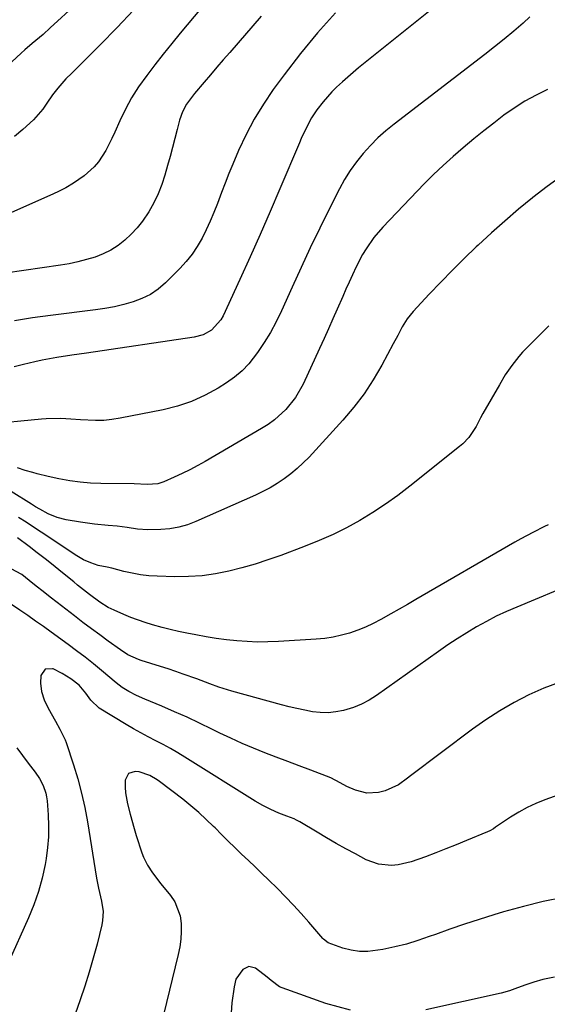
# Model space of a CAD drawing. Units: inches. Extents: x 1889050 to 1894570, y 373901 to 379815.
# Drawn here: x 1889655 to 1889825, y 376552 to 376870 of the extents above; entities that cross this region are included whole.
import ezdxf

# ---------------------------------------------------------------- set-up
doc = ezdxf.new("R2010")
doc.units = ezdxf.units.IN
doc.header["$MEASUREMENT"] = 0
doc.layers.add('7', color=7, linetype='Continuous')
doc.layers.add('8', color=7, linetype='Continuous')

msp = doc.modelspace()

# ---------------------------------------------------------------- linework, layer by layer
at = {"layer": '7', "color": 18}
for points in [[(1889717.27, 376878.55, 1706), (1889706.57, 376865.7, 1706), (1889703.8, 376862.32, 1706), (1889701.06, 376858.92, 1706), (1889698.37, 376855.48, 1706), (1889695.72, 376852.01, 1706), (1889693.11, 376848.31, 1706), (1889690.87, 376844.79, 1706), (1889688.88, 376841.12, 1706), (1889687.06, 376837.36, 1706), (1889685.44, 376833.7, 1706), (1889684.51, 376831.71, 1706), (1889682.49, 376827.83, 1706), (1889680.16, 376824.14, 1706), (1889678.79, 376822.48, 1706), (1889675.55, 376819.62, 1706), (1889672.07, 376817.25, 1706), (1889669.63, 376815.76, 1706), (1889667.1, 376814.43, 1706), (1889664.52, 376813.21, 1706), (1889646.19, 376805.21, 1706)], [(1889756.64, 376872.28, 1702), (1889750.87, 376865.82, 1702), (1889745.39, 376859.12, 1702), (1889740.1, 376852.26, 1702), (1889736.56, 376847.45, 1702), (1889733.36, 376842.77, 1702), (1889730.39, 376837.95, 1702), (1889727.77, 376832.94, 1702), (1889725.39, 376827.79, 1702), (1889723.53, 376823.38, 1702), (1889722.27, 376820.33, 1702), (1889721.04, 376817.26, 1702), (1889719.86, 376814.18, 1702), (1889718.54, 376810.65, 1702), (1889717.43, 376807.79, 1702), (1889716.25, 376804.96, 1702), (1889714.96, 376802.18, 1702), (1889713.59, 376799.43, 1702), (1889712.06, 376796.79, 1702), (1889710.38, 376794.27, 1702), (1889708.47, 376791.9, 1702), (1889706.4, 376789.65, 1702), (1889701.75, 376785.02, 1702), (1889699.41, 376783.02, 1702), (1889696.93, 376781.29, 1702), (1889694.21, 376779.94, 1702), (1889691.34, 376778.86, 1702), (1889688.33, 376778.06, 1702), (1889685.31, 376777.35, 1702), (1889682.25, 376776.79, 1702), (1889679.17, 376776.33, 1702), (1889664.69, 376774.51, 1702), (1889658.89, 376773.71, 1702), (1889653.09, 376772.82, 1702)], [(1889691.47, 376873.15, 1708), (1889686.15, 376867.47, 1708), (1889680.71, 376861.89, 1708), (1889671.54, 376852.81, 1708), (1889669.67, 376850.88, 1708), (1889667.01, 376847.87, 1708), (1889665.39, 376845.74, 1708), (1889663.54, 376843.03, 1708), (1889662.19, 376841.17, 1708), (1889659.19, 376837.71, 1708), (1889655.8, 376834.53, 1708), (1889653.13, 376832.31, 1708)], [(1889819.33, 376870.9, 1698), (1889817.13, 376868.94, 1698), (1889814.12, 376866.31, 1698), (1889811.08, 376863.73, 1698), (1889807.97, 376861.22, 1698), (1889804.83, 376858.75, 1698), (1889775.58, 376836.33, 1698), (1889772.9, 376834.14, 1698), (1889770.32, 376831.85, 1698), (1889767.89, 376829.4, 1698), (1889765.55, 376826.84, 1698), (1889763.4, 376824.14, 1698), (1889761.38, 376821.34, 1698), (1889759.57, 376818.4, 1698), (1889757.9, 376815.37, 1698), (1889754.69, 376809.02, 1698), (1889751.57, 376802.72, 1698), (1889748.5, 376796.39, 1698), (1889745.53, 376790.02, 1698), (1889742.62, 376783.62, 1698), (1889739.2, 376775.98, 1698), (1889737.51, 376772.48, 1698), (1889735.68, 376769.06, 1698), (1889733.65, 376765.75, 1698), (1889731.49, 376762.51, 1698), (1889728.69, 376758.91, 1698), (1889726.52, 376756.63, 1698), (1889724.1, 376754.61, 1698), (1889721.52, 376752.78, 1698), (1889718.75, 376751.05, 1698), (1889714.54, 376748.74, 1698), (1889710.21, 376746.75, 1698), (1889705.69, 376745.24, 1698), (1889701.05, 376744.05, 1698), (1889687.15, 376741.29, 1698), (1889684.52, 376740.87, 1698), (1889681.87, 376740.61, 1698), (1889679.21, 376740.56, 1698), (1889674.34, 376740.83, 1698), (1889671.2, 376741.05, 1698), (1889668.05, 376741.22, 1698), (1889663.33, 376741.17, 1698), (1889661.76, 376741.05, 1698), (1889643.92, 376739.26, 1698)], [(1889732.62, 376871.17, 1704), (1889722.5, 376859.43, 1704), (1889720.44, 376857.04, 1704), (1889718.39, 376854.65, 1704), (1889716.33, 376852.27, 1704), (1889714.28, 376849.88, 1704), (1889711.12, 376846.16, 1704), (1889708.6, 376842.72, 1704), (1889707.26, 376840.25, 1704), (1889706.34, 376837.58, 1704), (1889705.56, 376834.52, 1704), (1889704.8, 376831.61, 1704), (1889704.04, 376828.7, 1704), (1889703.26, 376825.8, 1704), (1889702.47, 376822.9, 1704), (1889701.63, 376819.86, 1704), (1889700.63, 376816.77, 1704), (1889699.46, 376813.76, 1704), (1889698.04, 376810.85, 1704), (1889696.44, 376808.03, 1704), (1889694.38, 376804.96, 1704), (1889692.66, 376802.77, 1704), (1889690.75, 376800.74, 1704), (1889688.71, 376798.83, 1704), (1889686.5, 376797.14, 1704), (1889684.17, 376795.64, 1704), (1889681.69, 376794.42, 1704), (1889679.1, 376793.39, 1704), (1889676.29, 376792.53, 1704), (1889673.53, 376791.79, 1704), (1889670.75, 376791.21, 1704), (1889667.93, 376790.72, 1704), (1889650.21, 376788.13, 1704)], [(1889825.06, 376847.44, 1696), (1889821.36, 376845.65, 1696), (1889817.77, 376843.7, 1696), (1889814.31, 376841.5, 1696), (1889810.95, 376839.15, 1696), (1889807.68, 376836.64, 1696), (1889804.44, 376834.1, 1696), (1889801.24, 376831.51, 1696), (1889797.8, 376828.67, 1696), (1889794.56, 376825.86, 1696), (1889791.38, 376822.99, 1696), (1889788.29, 376820.01, 1696), (1889785.26, 376816.97, 1696), (1889771.86, 376803.06, 1696), (1889768.98, 376799.72, 1696), (1889766.51, 376796.08, 1696), (1889765.4, 376794.16, 1696), (1889763.35, 376790.24, 1696), (1889762.11, 376787.62, 1696), (1889761.06, 376785.28, 1696), (1889760.01, 376782.95, 1696), (1889758.97, 376780.61, 1696), (1889757.2, 376776.58, 1696), (1889755.8, 376773.39, 1696), (1889754.39, 376770.21, 1696), (1889752.96, 376767.04, 1696), (1889751.51, 376763.87, 1696), (1889746.22, 376752.33, 1696), (1889743.77, 376747.99, 1696), (1889740.62, 376744.13, 1696), (1889736.91, 376740.79, 1696), (1889734.88, 376739.33, 1696), (1889732.78, 376737.98, 1696), (1889714.64, 376727.4, 1696), (1889712.17, 376726.01, 1696), (1889709.66, 376724.69, 1696), (1889707.12, 376723.45, 1696), (1889704.54, 376722.27, 1696), (1889701.22, 376720.82, 1696), (1889699.29, 376720.19, 1696), (1889695.83, 376719.9, 1696), (1889691.7, 376720.14, 1696), (1889680.94, 376720.21, 1696), (1889677.59, 376720.32, 1696), (1889674.26, 376720.63, 1696), (1889670.94, 376721.1, 1696), (1889667.42, 376721.74, 1696), (1889663.92, 376722.5, 1696), (1889660.44, 376723.36, 1696), (1889658.95, 376723.76, 1696), (1889656.5, 376724.49, 1696), (1889654.08, 376725.31, 1696)], [(1889829.59, 376819.46, 1694), (1889824.88, 376816.13, 1694), (1889820.29, 376812.61, 1694), (1889820.17, 376812.51, 1694), (1889815.71, 376808.79, 1694), (1889811.31, 376805.01, 1694), (1889806.98, 376801.15, 1694), (1889802.69, 376797.23, 1694), (1889802.06, 376796.64, 1694), (1889798.18, 376792.93, 1694), (1889794.34, 376789.17, 1694), (1889790.59, 376785.31, 1694), (1889786.9, 376781.41, 1694), (1889781.69, 376775.78, 1694), (1889779.76, 376773.4, 1694), (1889778.15, 376770.79, 1694), (1889776.71, 376768.06, 1694), (1889775.26, 376765.34, 1694), (1889771.56, 376758.41, 1694), (1889768.82, 376753.7, 1694), (1889765.85, 376749.15, 1694), (1889762.55, 376744.85, 1694), (1889759.02, 376740.7, 1694), (1889748.1, 376728.8, 1694), (1889746.23, 376726.88, 1694), (1889744.28, 376725.05, 1694), (1889742.22, 376723.36, 1694), (1889740.08, 376721.74, 1694), (1889737.85, 376720.26, 1694), (1889735.56, 376718.88, 1694), (1889733.2, 376717.63, 1694), (1889730.78, 376716.47, 1694), (1889711.57, 376707.94, 1694), (1889708.84, 376706.92, 1694), (1889706.06, 376706.11, 1694), (1889703.21, 376705.63, 1694), (1889700.31, 376705.36, 1694), (1889696.12, 376705.27, 1694), (1889692.79, 376705.51, 1694), (1889689.47, 376706.02, 1694), (1889686.15, 376706.44, 1694), (1889683.33, 376706.67, 1694), (1889678.84, 376707.11, 1694), (1889674.39, 376707.74, 1694), (1889669.79, 376708.51, 1694), (1889666.79, 376709.26, 1694), (1889663.94, 376710.47, 1694), (1889661.2, 376711.96, 1694), (1889659.85, 376712.75, 1694), (1889658.52, 376713.56, 1694), (1889651.96, 376717.62, 1694)], [(1889825.47, 376771.16, 1692), (1889818.24, 376763.95, 1692), (1889816.97, 376762.62, 1692), (1889815.75, 376761.25, 1692), (1889813.49, 376758.36, 1692), (1889811.42, 376755.31, 1692), (1889809.52, 376752.16, 1692), (1889804.21, 376742.82, 1692), (1889803.46, 376741.44, 1692), (1889802.04, 376738.65, 1692), (1889799.63, 376735.14, 1692), (1889797.71, 376733.08, 1692), (1889796.65, 376732.14, 1692), (1889780.59, 376719.34, 1692), (1889776.71, 376716.37, 1692), (1889772.74, 376713.53, 1692), (1889768.65, 376710.86, 1692), (1889764.48, 376708.31, 1692), (1889760.2, 376705.96, 1692), (1889755.84, 376703.76, 1692), (1889751.38, 376701.79, 1692), (1889746.85, 376699.96, 1692), (1889738.99, 376697.03, 1692), (1889734.85, 376695.57, 1692), (1889730.67, 376694.21, 1692), (1889726.45, 376693.01, 1692), (1889722.19, 376691.91, 1692), (1889717.9, 376691.07, 1692), (1889713.58, 376690.45, 1692), (1889709.22, 376690.18, 1692), (1889704.84, 376690.13, 1692), (1889699.12, 376690.3, 1692), (1889696.39, 376690.47, 1692), (1889693.68, 376690.76, 1692), (1889690.99, 376691.24, 1692), (1889688.32, 376691.84, 1692), (1889684.44, 376692.85, 1692), (1889683, 376693.19, 1692), (1889680.11, 376693.73, 1692), (1889677.7, 376694.58, 1692), (1889675.37, 376695.63, 1692), (1889673.16, 376696.92, 1692), (1889661.66, 376704.56, 1692), (1889659.24, 376706.14, 1692), (1889656.82, 376707.71, 1692), (1889654.38, 376709.26, 1692)], [(1889834.15, 376688.24, 1688), (1889815.13, 376680.36, 1688), (1889811.8, 376678.9, 1688), (1889808.52, 376677.36, 1688), (1889805.3, 376675.68, 1688), (1889802.12, 376673.91, 1688), (1889799.01, 376672.04, 1688), (1889795.93, 376670.11, 1688), (1889792.9, 376668.09, 1688), (1889789.91, 376666.03, 1688), (1889769.81, 376651.74, 1688), (1889767.45, 376650.25, 1688), (1889764.99, 376648.94, 1688), (1889762.41, 376647.91, 1688), (1889759.26, 376646.94, 1688), (1889756.77, 376646.46, 1688), (1889754.26, 376646.2, 1688), (1889751.74, 376646.27, 1688), (1889749.22, 376646.54, 1688), (1889746.69, 376647.02, 1688), (1889744.18, 376647.54, 1688), (1889741.68, 376648.14, 1688), (1889739.19, 376648.78, 1688), (1889723.24, 376653.14, 1688), (1889721.8, 376653.56, 1688), (1889718.95, 376654.49, 1688), (1889716.14, 376655.54, 1688), (1889711.92, 376657.12, 1688), (1889707.52, 376658.71, 1688), (1889705.1, 376659.55, 1688), (1889702.67, 376660.36, 1688), (1889700.23, 376661.14, 1688), (1889693.95, 376663.09, 1688), (1889693.07, 376663.39, 1688), (1889689.68, 376664.96, 1688), (1889687.31, 376666.48, 1688), (1889683.33, 376669.35, 1688), (1889680.6, 376671.34, 1688), (1889677.87, 376673.36, 1688), (1889675.16, 376675.4, 1688), (1889672.47, 376677.46, 1688), (1889666.84, 376681.8, 1688), (1889664.57, 376683.57, 1688), (1889662.31, 376685.34, 1688), (1889660.07, 376687.14, 1688), (1889657.83, 376688.94, 1688), (1889655.48, 376690.85, 1688), (1889651.98, 376692.68, 1688)], [(1889828.79, 376655.99, 1686), (1889823.83, 376654.12, 1686), (1889818.97, 376651.99, 1686), (1889814.25, 376649.52, 1686), (1889809.63, 376646.88, 1686), (1889805.18, 376643.97, 1686), (1889800.83, 376640.89, 1686), (1889780.8, 376625.82, 1686), (1889779.84, 376625.1, 1686), (1889776.97, 376622.94, 1686), (1889772.71, 376620.99, 1686), (1889770.46, 376620.49, 1686), (1889766.72, 376620.25, 1686), (1889763.09, 376621.17, 1686), (1889760.31, 376622.37, 1686), (1889758.1, 376623.63, 1686), (1889755.1, 376625.18, 1686), (1889748.64, 376627.64, 1686), (1889744.93, 376629.06, 1686), (1889741.23, 376630.47, 1686), (1889737.52, 376631.89, 1686), (1889733.81, 376633.31, 1686), (1889730.13, 376634.78, 1686), (1889726.48, 376636.32, 1686), (1889722.87, 376637.96, 1686), (1889719.3, 376639.67, 1686), (1889716.77, 376640.93, 1686), (1889712.78, 376642.86, 1686), (1889708.76, 376644.74, 1686), (1889704.71, 376646.54, 1686), (1889700.63, 376648.29, 1686), (1889695.08, 376650.61, 1686), (1889692.48, 376651.78, 1686), (1889689.95, 376653.1, 1686), (1889687.77, 376654.33, 1686), (1889685.89, 376655.87, 1686), (1889681.17, 376659.83, 1686), (1889678.53, 376662.01, 1686), (1889675.85, 376664.14, 1686), (1889673.13, 376666.22, 1686), (1889670.38, 376668.27, 1686), (1889664.91, 376672.23, 1686), (1889662.41, 376674.03, 1686), (1889659.89, 376675.82, 1686), (1889657.36, 376677.58, 1686), (1889654.81, 376679.32, 1686), (1889651.8, 376681.37, 1686)], [(1889828.7, 376619.72, 1684), (1889824.15, 376618.08, 1684), (1889821.26, 376616.92, 1684), (1889818.45, 376615.62, 1684), (1889815.74, 376614.12, 1684), (1889813.1, 376612.47, 1684), (1889808.63, 376609.45, 1684), (1889808.28, 376609.21, 1684), (1889807.57, 376608.75, 1684), (1889806.47, 376608.12, 1684), (1889805.7, 376607.76, 1684), (1889798.87, 376604.93, 1684), (1889795.58, 376603.58, 1684), (1889792.28, 376602.25, 1684), (1889788.97, 376600.96, 1684), (1889785.65, 376599.68, 1684), (1889781, 376598.02, 1684), (1889776.81, 376597.14, 1684), (1889774.67, 376596.92, 1684), (1889770.47, 376597.27, 1684), (1889766.52, 376598.74, 1684), (1889763.05, 376600.6, 1684), (1889759.93, 376602.3, 1684), (1889756.83, 376604.02, 1684), (1889753.75, 376605.8, 1684), (1889750.69, 376607.6, 1684), (1889745.1, 376610.94, 1684), (1889744.06, 376611.52, 1684), (1889743.25, 376611.9, 1684), (1889740.94, 376612.79, 1684), (1889738.37, 376613.83, 1684), (1889735.77, 376614.99, 1684), (1889733.23, 376616.28, 1684), (1889730.77, 376617.71, 1684), (1889708.07, 376631.86, 1684), (1889705.75, 376633.26, 1684), (1889703.4, 376634.62, 1684), (1889701.02, 376635.92, 1684), (1889698.62, 376637.17, 1684), (1889696.21, 376638.42, 1684), (1889693.82, 376639.7, 1684), (1889691.45, 376641.03, 1684), (1889689.11, 376642.4, 1684), (1889680.35, 376647.67, 1684), (1889677.68, 376650.23, 1684), (1889676.05, 376652.55, 1684), (1889673.91, 376655.1, 1684), (1889671.3, 376657.14, 1684), (1889668.49, 376658.91, 1684), (1889665.5, 376660.36, 1684), (1889665.3, 376660.44, 1684), (1889662.92, 376660.28, 1684), (1889661.61, 376658.29, 1684), (1889661.42, 376655.81, 1684), (1889661.75, 376653.04, 1684), (1889662.68, 376650.34, 1684), (1889663.89, 376647.74, 1684), (1889666.28, 376643.45, 1684), (1889667.7, 376640.94, 1684), (1889669.39, 376637.49, 1684), (1889669.71, 376636.59, 1684), (1889672.09, 376629.38, 1684), (1889673.47, 376624.83, 1684), (1889674.71, 376620.25, 1684), (1889675.73, 376615.61, 1684), (1889676.6, 376610.94, 1684), (1889679.54, 376592.75, 1684), (1889680.19, 376589.57, 1684), (1889681.17, 376585.35, 1684), (1889681.63, 376582.06, 1684), (1889681.51, 376579.17, 1684), (1889681.25, 376577.73, 1684), (1889679.7, 376571.48, 1684), (1889678.5, 376566.95, 1684), (1889677.22, 376562.43, 1684), (1889675.81, 376557.96, 1684), (1889674.31, 376553.52, 1684), (1889670.18, 376541.82, 1684)], [(1889653.82, 376634.87, 1686), (1889655.61, 376632.36, 1686), (1889657.48, 376629.89, 1686), (1889659.71, 376627.06, 1686), (1889661.17, 376624.95, 1686), (1889662.36, 376622.68, 1686), (1889663.2, 376620.28, 1686), (1889663.45, 376619.03, 1686), (1889663.62, 376617.76, 1686), (1889663.96, 376613.25, 1686), (1889664.1, 376609.72, 1686), (1889664.06, 376606.19, 1686), (1889663.75, 376602.68, 1686), (1889663.27, 376599.17, 1686), (1889662.92, 376597.23, 1686), (1889661.97, 376592.81, 1686), (1889660.8, 376588.45, 1686), (1889659.3, 376584.2, 1686), (1889657.6, 376580.01, 1686), (1889650.99, 376565.38, 1686)], [(1889830.15, 376586.53, 1682), (1889823.67, 376585.26, 1682), (1889817.24, 376583.68, 1682), (1889810.87, 376581.92, 1682), (1889807.67, 376580.95, 1682), (1889802.94, 376579.47, 1682), (1889798.23, 376577.94, 1682), (1889793.55, 376576.32, 1682), (1889788.89, 376574.65, 1682), (1889786.88, 376573.91, 1682), (1889783.21, 376572.65, 1682), (1889779.5, 376571.53, 1682), (1889775.74, 376570.59, 1682), (1889771.95, 376569.78, 1682), (1889767.07, 376569.09, 1682), (1889764.36, 376569.09, 1682), (1889761.69, 376569.52, 1682), (1889759.04, 376570.23, 1682), (1889754.32, 376571.92, 1682), (1889752.72, 376573.13, 1682), (1889752.53, 376573.35, 1682), (1889748.06, 376578.57, 1682), (1889745.61, 376581.37, 1682), (1889743.1, 376584.12, 1682), (1889740.52, 376586.8, 1682), (1889737.89, 376589.44, 1682), (1889735.01, 376592.25, 1682), (1889732.86, 376594.35, 1682), (1889730.7, 376596.44, 1682), (1889728.52, 376598.52, 1682), (1889726.35, 376600.59, 1682), (1889724.18, 376602.67, 1682), (1889722.02, 376604.77, 1682), (1889719.89, 376606.88, 1682), (1889717.77, 376609.02, 1682), (1889717.32, 376609.47, 1682), (1889714.94, 376611.79, 1682), (1889712.5, 376614.04, 1682), (1889709.97, 376616.18, 1682), (1889707.38, 376618.25, 1682), (1889699.85, 376624.01, 1682), (1889699.11, 376624.55, 1682), (1889696.78, 376625.99, 1682), (1889693.34, 376627.08, 1682), (1889692.04, 376627.25, 1682), (1889689.83, 376626.58, 1682), (1889688.83, 376624.49, 1682), (1889688.82, 376622.18, 1682), (1889688.93, 376620.37, 1682), (1889689.54, 376616.8, 1682), (1889690.38, 376613.43, 1682), (1889691.66, 376608.86, 1682), (1889692.37, 376606.59, 1682), (1889694.2, 376600.93, 1682), (1889694.71, 376599.55, 1682), (1889696, 376596.94, 1682), (1889697.64, 376594.51, 1682), (1889700.32, 376591, 1682), (1889703.4, 376587.21, 1682), (1889704.77, 376585.14, 1682), (1889706.5, 376580.61, 1682), (1889706.85, 376578.15, 1682), (1889706.86, 376575.62, 1682), (1889706.72, 376573.09, 1682), (1889706.37, 376570.59, 1682), (1889705.88, 376568.1, 1682), (1889701.2, 376548.66, 1682)]]:
    msp.add_polyline3d(points, dxfattribs=at)
at = {"layer": '8', "color": 18}
for points in [[(1889802.23, 376885.16, 1700), (1889764.06, 376854.47, 1700), (1889762.29, 376853.02, 1700), (1889758.85, 376850.01, 1700), (1889756.95, 376848.23, 1700), (1889755.45, 376846.73, 1700), (1889752.64, 376843.55, 1700), (1889750.6, 376840.88, 1700), (1889748.93, 376838.38, 1700), (1889746.85, 376834.37, 1700), (1889745.6, 376831.62, 1700), (1889745, 376830.23, 1700), (1889738.69, 376815.38, 1700), (1889735.53, 376808.04, 1700), (1889732.33, 376800.71, 1700), (1889729.07, 376793.4, 1700), (1889725.77, 376786.11, 1700), (1889720.41, 376774.38, 1700), (1889719.67, 376773.05, 1700), (1889716.61, 376769.74, 1700), (1889713.96, 376768.27, 1700), (1889711.03, 376767.47, 1700), (1889676.32, 376762.36, 1700), (1889671.55, 376761.65, 1700), (1889666.77, 376760.94, 1700), (1889662.02, 376760.1, 1700), (1889659.66, 376759.58, 1700), (1889655.95, 376758.68, 1700), (1889652.92, 376757.96, 1700)], [(1889673.04, 376875.13, 1710), (1889664.6, 376867.36, 1710), (1889662.3, 376865.29, 1710), (1889658.75, 376862.3, 1710), (1889656.42, 376860.26, 1710), (1889655.27, 376859.23, 1710), (1889649.16, 376853.61, 1710)], [(1889825.22, 376706.92, 1690), (1889824.11, 376706.36, 1690), (1889820.35, 376704.47, 1690), (1889816.41, 376702.36, 1690), (1889814.47, 376701.26, 1690), (1889782.57, 376682.73, 1690), (1889779.9, 376681.18, 1690), (1889777.22, 376679.65, 1690), (1889774.53, 376678.13, 1690), (1889771.26, 376676.28, 1690), (1889768.82, 376675.02, 1690), (1889766.34, 376673.86, 1690), (1889763.8, 376672.85, 1690), (1889761.2, 376671.95, 1690), (1889758.56, 376671.23, 1690), (1889755.89, 376670.63, 1690), (1889753.18, 376670.23, 1690), (1889750.45, 376669.96, 1690), (1889738.21, 376669.19, 1690), (1889734.86, 376669.07, 1690), (1889731.51, 376669.04, 1690), (1889728.17, 376669.18, 1690), (1889724.83, 376669.43, 1690), (1889721.49, 376669.81, 1690), (1889718.17, 376670.24, 1690), (1889714.86, 376670.77, 1690), (1889711.56, 376671.36, 1690), (1889708.66, 376671.91, 1690), (1889705.99, 376672.46, 1690), (1889703.34, 376673.06, 1690), (1889700.7, 376673.73, 1690), (1889697.59, 376674.59, 1690), (1889695.23, 376675.33, 1690), (1889690.59, 376677.01, 1690), (1889688.31, 376677.96, 1690), (1889685.2, 376679.32, 1690), (1889683.32, 376680.23, 1690), (1889680.65, 376681.87, 1690), (1889677.23, 376684.43, 1690), (1889673.44, 376687.46, 1690), (1889672.19, 376688.48, 1690), (1889668.06, 376691.86, 1690), (1889665.54, 376693.89, 1690), (1889663, 376695.91, 1690), (1889660.44, 376697.89, 1690), (1889657.86, 376699.85, 1690), (1889654.01, 376702.74, 1690)], [(1889761.52, 376550.19, 1680), (1889753.57, 376552.28, 1680), (1889739.4, 376557.34, 1680), (1889738.61, 376557.68, 1680), (1889735.89, 376559.74, 1680), (1889734.58, 376560.87, 1680), (1889730.82, 376563.71, 1680), (1889728.72, 376564.3, 1680), (1889726.77, 376563.33, 1680), (1889724.51, 376560.13, 1680), (1889723.92, 376557.75, 1680), (1889723.18, 376552.52, 1680), (1889722.94, 376549.31, 1680)], [(1889827.27, 376560.8, 1680), (1889823.51, 376560.03, 1680), (1889820.63, 376559.21, 1680), (1889817.99, 376558.34, 1680), (1889815.4, 376557.35, 1680), (1889812.8, 376556.4, 1680), (1889810.12, 376555.68, 1680), (1889785.76, 376550.28, 1680)]]:
    msp.add_polyline3d(points, dxfattribs=at)

doc.saveas('drawing.dxf')
